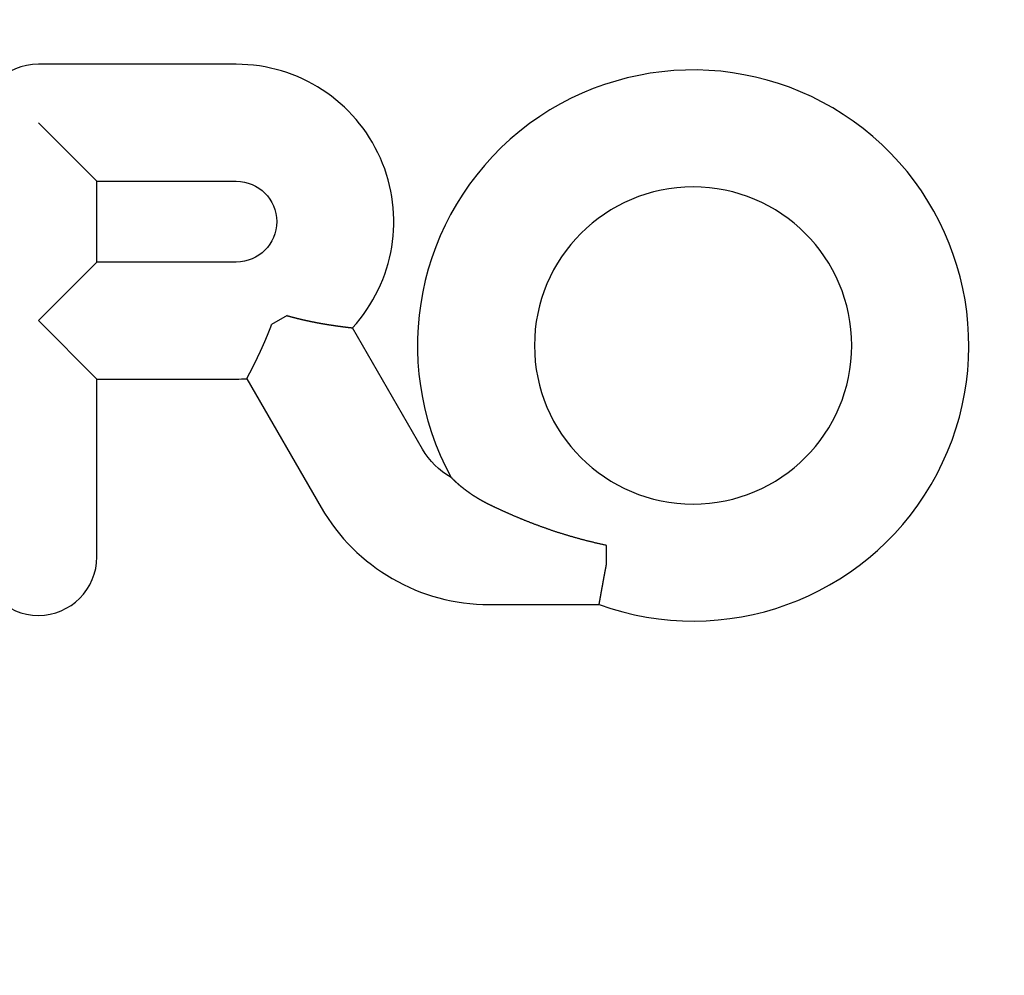
# Model space of a CAD drawing. Extents: x -35 to 143, y -93 to 188.
# Drawn here: x -1 to 11, y 87 to 99 of the extents above; entities that cross this region are included whole.
import ezdxf

# ---------------------------------------------------------------- set-up
doc = ezdxf.new("R2010")
doc.units = 0
doc.header["$LTSCALE"] = 10
doc.linetypes.add('VERDECKT', pattern=[0.375, 0.25, -0.125])
doc.layers.get('0').update_dxf_attribs({"linetype": 'CONTINUOUS'})
doc.layers.add('STEMPEL', color=3, linetype='CONTINUOUS')

# ---------------------------------------------------------------- blocks, each defined once
blk = doc.blocks.new('A$C36C9112E')
at = {"color": 3, "linetype": 'CONTINUOUS', "extrusion": (0, 1, -2e-16)}
for p, q in [((1.91645, 98.22254), (-0.51355, 98.22254)), ((0.20505, 96.78536), (-0.51355, 97.50395)), ((0.20505, 96.78536), (1.91645, 96.78536)), ((0.20505, 95.79254), (0.20505, 96.78536)), ((-0.51355, 95.07395), (0.20505, 95.79254)), ((1.91645, 95.79254), (0.20505, 95.79254)), ((0.20505, 94.35536), (-0.51355, 95.07395)), ((2.54127, 95.13422), (2.35057, 95.02412)), ((4.20377, 93.49599), (3.34414, 94.98492)), ((0.20505, 94.35536), (1.91645, 94.35536)), ((0.20505, 92.17145), (0.20505, 94.35536)), ((2.0456, 94.35968), (2.95913, 92.7774)), ((6.46339, 92.0863), (6.46339, 92.3128)), ((5.02339, 91.5856), (6.37177, 91.5856))]:
    blk.add_line(p, q, dxfattribs=at)
at = {"color": 3}
for points in [[(2.54127, 95.1342, 0), (2.54416, 95.1334, 0), (2.54705, 95.1326, 0), (2.54994, 95.1318, 0), (2.55284, 95.131, 0), (2.55573, 95.1302, 0), (2.55862, 95.1294, 0), (2.56151, 95.1286, 0), (2.5644, 95.1278, 0), (2.56729, 95.127, 0), (2.57018, 95.1262, 0), (2.57307, 95.1254, 0), (2.57596, 95.1246, 0), (2.57885, 95.1238, 0), (2.58174, 95.123, 0), (2.58463, 95.1222, 0), (2.58752, 95.1215, 0), (2.59041, 95.1207, 0), (2.5933, 95.1199, 0), (2.59619, 95.1191, 0), (2.59908, 95.1184, 0), (2.60196, 95.1176, 0), (2.60485, 95.1168, 0), (2.60774, 95.1161, 0), (2.61063, 95.1153, 0), (2.61351, 95.1146, 0), (2.6164, 95.1138, 0), (2.61928, 95.1131, 0), (2.62217, 95.1123, 0), (2.62505, 95.1116, 0), (2.62794, 95.1108, 0), (2.63082, 95.1101, 0), (2.6337, 95.1093, 0), (2.63659, 95.1086, 0), (2.63947, 95.1079, 0), (2.64235, 95.1071, 0), (2.64523, 95.1064, 0), (2.64811, 95.1057, 0), (2.65099, 95.105, 0), (2.65387, 95.1042, 0), (2.65675, 95.1035, 0), (2.65962, 95.1028, 0), (2.6625, 95.1021, 0), (2.66538, 95.1014, 0), (2.66825, 95.1007, 0), (2.67113, 95.1, 0), (2.674, 95.0993, 0), (2.67687, 95.0986, 0), (2.67974, 95.0979, 0), (2.68261, 95.0972, 0), (2.68548, 95.0965, 0), (2.68835, 95.0958, 0), (2.69122, 95.0951, 0), (2.69408, 95.0944, 0), (2.69695, 95.0937, 0), (2.69981, 95.093, 0), (2.70267, 95.0924, 0), (2.70553, 95.0917, 0), (2.70839, 95.091, 0), (2.71125, 95.0903, 0), (2.71411, 95.0897, 0), (2.71696, 95.089, 0), (2.71981, 95.0883, 0), (2.72267, 95.0877, 0), (2.72552, 95.087, 0), (2.72837, 95.0863, 0), (2.73121, 95.0857, 0), (2.73406, 95.085, 0), (2.7369, 95.0844, 0), (2.73974, 95.0837, 0), (2.74258, 95.0831, 0), (2.74542, 95.0824, 0), (2.74826, 95.0818, 0), (2.7511, 95.0812, 0), (2.75393, 95.0805, 0), (2.75676, 95.0799, 0), (2.75959, 95.0793, 0), (2.76242, 95.0786, 0), (2.76524, 95.078, 0), (2.76807, 95.0774, 0), (2.77089, 95.0768, 0), (2.77371, 95.0761, 0), (2.77653, 95.0755, 0), (2.77934, 95.0749, 0), (2.78215, 95.0743, 0), (2.78497, 95.0737, 0), (2.78778, 95.0731, 0), (2.79058, 95.0725, 0), (2.79339, 95.0719, 0), (2.79619, 95.0713, 0), (2.79899, 95.0707, 0), (2.80179, 95.0701, 0), (2.80458, 95.0695, 0), (2.80738, 95.0689, 0), (2.81017, 95.0683, 0), (2.81296, 95.0677, 0), (2.81574, 95.0671, 0), (2.81852, 95.0666, 0), (2.82131, 95.066, 0), (2.82408, 95.0654, 0), (2.82686, 95.0648, 0), (2.82963, 95.0643, 0), (2.8324, 95.0637, 0), (2.83517, 95.0631, 0), (2.83794, 95.0625, 0), (2.8407, 95.062, 0), (2.84346, 95.0614, 0), (2.84622, 95.0609, 0), (2.84897, 95.0603, 0), (2.85172, 95.0598, 0), (2.85447, 95.0592, 0), (2.85722, 95.0587, 0), (2.85996, 95.0581, 0), (2.8627, 95.0576, 0), (2.86543, 95.057, 0), (2.86817, 95.0565, 0), (2.8709, 95.0559, 0), (2.87363, 95.0554, 0), (2.87635, 95.0549, 0), (2.87907, 95.0543, 0), (2.88179, 95.0538, 0), (2.88451, 95.0533, 0), (2.88722, 95.0528, 0), (2.88993, 95.0522, 0), (2.89263, 95.0517, 0), (2.89533, 95.0512, 0), (2.89803, 95.0507, 0), (2.90073, 95.0502, 0), (2.90342, 95.0497, 0), (2.90611, 95.0491, 0), (2.9088, 95.0486, 0), (2.91148, 95.0481, 0), (2.91416, 95.0476, 0), (2.91683, 95.0471, 0), (2.9195, 95.0466, 0), (2.92217, 95.0461, 0), (2.92483, 95.0456, 0), (2.92749, 95.0452, 0), (2.93015, 95.0447, 0), (2.9328, 95.0442, 0), (2.93545, 95.0437, 0), (2.9381, 95.0432, 0), (2.94074, 95.0427, 0), (2.94338, 95.0423, 0), (2.94601, 95.0418, 0), (2.94864, 95.0413, 0), (2.95127, 95.0408, 0), (2.95389, 95.0404, 0), (2.95651, 95.0399, 0), (2.95913, 95.0394, 0), (2.96174, 95.039, 0), (2.96434, 95.0385, 0), (2.96694, 95.038, 0), (2.96954, 95.0376, 0), (2.97213, 95.0371, 0), (2.97472, 95.0367, 0), (2.9773, 95.0362, 0), (2.97988, 95.0358, 0), (2.98245, 95.0353, 0), (2.98501, 95.0349, 0), (2.98758, 95.0345, 0), (2.99013, 95.034, 0), (2.99269, 95.0336, 0), (2.99523, 95.0331, 0), (2.99777, 95.0327, 0), (3.00031, 95.0323, 0), (3.00284, 95.0319, 0), (3.00537, 95.0314, 0), (3.00789, 95.031, 0), (3.0104, 95.0306, 0), (3.01291, 95.0302, 0), (3.01542, 95.0297, 0), (3.01792, 95.0293, 0), (3.02041, 95.0289, 0), (3.0229, 95.0285, 0), (3.02538, 95.0281, 0), (3.02786, 95.0277, 0), (3.03033, 95.0273, 0), (3.03279, 95.0269, 0), (3.03525, 95.0265, 0), (3.0377, 95.0261, 0), (3.04015, 95.0257, 0), (3.04259, 95.0253, 0), (3.04503, 95.0249, 0), (3.04746, 95.0245, 0), (3.04988, 95.0241, 0), (3.0523, 95.0237, 0), (3.05471, 95.0234, 0), (3.05712, 95.023, 0), (3.05952, 95.0226, 0), (3.06191, 95.0222, 0), (3.06429, 95.0219, 0), (3.06667, 95.0215, 0), (3.06905, 95.0211, 0), (3.07142, 95.0207, 0), (3.07378, 95.0204, 0), (3.07613, 95.02, 0), (3.07848, 95.0196, 0), (3.08082, 95.0193, 0), (3.08315, 95.0189, 0), (3.08548, 95.0186, 0), (3.0878, 95.0182, 0), (3.09012, 95.0179, 0), (3.09242, 95.0175, 0), (3.09472, 95.0172, 0), (3.09702, 95.0168, 0), (3.0993, 95.0165, 0), (3.10158, 95.0161, 0), (3.10386, 95.0158, 0), (3.10612, 95.0155, 0), (3.10838, 95.0151, 0), (3.11063, 95.0148, 0), (3.11288, 95.0145, 0), (3.11511, 95.0141, 0), (3.11734, 95.0138, 0), (3.11957, 95.0135, 0), (3.12178, 95.0131, 0), (3.12399, 95.0128, 0), (3.12619, 95.0125, 0), (3.12838, 95.0122, 0), (3.13057, 95.0119, 0), (3.13274, 95.0116, 0), (3.13491, 95.0112, 0), (3.13708, 95.0109, 0), (3.13923, 95.0106, 0), (3.14138, 95.0103, 0), (3.14352, 95.01, 0), (3.14565, 95.0097, 0), (3.14777, 95.0094, 0), (3.14989, 95.0091, 0), (3.15199, 95.0088, 0), (3.15409, 95.0085, 0), (3.15618, 95.0082, 0), (3.15827, 95.0079, 0), (3.16034, 95.0076, 0), (3.16241, 95.0074, 0), (3.16447, 95.0071, 0), (3.16652, 95.0068, 0), (3.16856, 95.0065, 0), (3.1706, 95.0062, 0), (3.17262, 95.0059, 0), (3.17464, 95.0057, 0), (3.17665, 95.0054, 0), (3.17865, 95.0051, 0), (3.18064, 95.0049, 0), (3.18262, 95.0046, 0), (3.18459, 95.0043, 0), (3.18655, 95.0041, 0), (3.1885, 95.0038, 0), (3.19044, 95.0035, 0), (3.19237, 95.0033, 0), (3.1943, 95.003, 0), (3.19621, 95.0028, 0), (3.19811, 95.0025, 0), (3.2, 95.0023, 0), (3.20189, 95.002, 0), (3.20376, 95.0018, 0), (3.20562, 95.0015, 0), (3.20747, 95.0013, 0), (3.20931, 95.001, 0), (3.21115, 95.0008, 0), (3.21297, 95.0006, 0), (3.21478, 95.0003, 0), (3.21658, 95.0001, 0), (3.21837, 94.9999, 0), (3.22015, 94.9996, 0), (3.22192, 94.9994, 0), (3.22368, 94.9992, 0), (3.22543, 94.9989, 0), (3.22717, 94.9987, 0), (3.22889, 94.9985, 0), (3.23061, 94.9983, 0), (3.23232, 94.9981, 0), (3.23401, 94.9979, 0), (3.2357, 94.9976, 0), (3.23737, 94.9974, 0), (3.23903, 94.9972, 0), (3.24069, 94.997, 0), (3.24233, 94.9968, 0), (3.24396, 94.9966, 0), (3.24558, 94.9964, 0), (3.24718, 94.9962, 0), (3.24878, 94.996, 0), (3.25036, 94.9958, 0), (3.25194, 94.9956, 0), (3.2535, 94.9954, 0), (3.25505, 94.9952, 0), (3.25659, 94.995, 0), (3.25812, 94.9949, 0), (3.25964, 94.9947, 0), (3.26114, 94.9945, 0), (3.26264, 94.9943, 0), (3.26412, 94.9941, 0), (3.26559, 94.9939, 0), (3.26705, 94.9938, 0), (3.2685, 94.9936, 0), (3.26993, 94.9934, 0), (3.27136, 94.9932, 0), (3.27277, 94.9931, 0), (3.27417, 94.9929, 0), (3.27556, 94.9927, 0), (3.27694, 94.9926, 0), (3.2783, 94.9924, 0), (3.27965, 94.9923, 0), (3.28099, 94.9921, 0), (3.28232, 94.9919, 0), (3.28364, 94.9918, 0), (3.28494, 94.9916, 0), (3.28623, 94.9915, 0), (3.28751, 94.9913, 0), (3.28878, 94.9912, 0), (3.29003, 94.991, 0), (3.29127, 94.9909, 0), (3.2925, 94.9907, 0), (3.29372, 94.9906, 0), (3.29492, 94.9905, 0), (3.29611, 94.9903, 0), (3.29729, 94.9902, 0), (3.29846, 94.9901, 0), (3.29961, 94.9899, 0), (3.30075, 94.9898, 0), (3.30188, 94.9897, 0), (3.30299, 94.9895, 0), (3.30409, 94.9894, 0), (3.30518, 94.9893, 0), (3.30625, 94.9892, 0), (3.30731, 94.989, 0), (3.30836, 94.9889, 0), (3.30939, 94.9888, 0), (3.31041, 94.9887, 0), (3.31141, 94.9886, 0), (3.3124, 94.9884, 0), (3.31338, 94.9883, 0), (3.31434, 94.9882, 0), (3.31529, 94.9881, 0), (3.31622, 94.988, 0), (3.31714, 94.9879, 0), (3.31805, 94.9878, 0), (3.31894, 94.9877, 0), (3.31982, 94.9876, 0), (3.32068, 94.9875, 0), (3.32153, 94.9874, 0), (3.32236, 94.9873, 0), (3.32318, 94.9872, 0), (3.32399, 94.9871, 0), (3.32478, 94.9871, 0), (3.32556, 94.987, 0), (3.32632, 94.9869, 0), (3.32707, 94.9868, 0), (3.32781, 94.9867, 0), (3.32853, 94.9866, 0), (3.32924, 94.9866, 0), (3.32993, 94.9865, 0), (3.33061, 94.9864, 0), (3.33127, 94.9863, 0), (3.33192, 94.9863, 0), (3.33255, 94.9862, 0), (3.33317, 94.9861, 0), (3.33378, 94.9861, 0), (3.33437, 94.986, 0), (3.33494, 94.9859, 0), (3.3355, 94.9859, 0), (3.33605, 94.9858, 0), (3.33658, 94.9857, 0), (3.3371, 94.9857, 0), (3.3376, 94.9856, 0), (3.33809, 94.9856, 0), (3.33857, 94.9855, 0), (3.33903, 94.9855, 0), (3.33947, 94.9854, 0), (3.3399, 94.9854, 0), (3.34032, 94.9853, 0), (3.34072, 94.9853, 0), (3.3411, 94.9853, 0), (3.34147, 94.9852, 0), (3.34183, 94.9852, 0), (3.34217, 94.9851, 0), (3.34249, 94.9851, 0), (3.34281, 94.9851, 0), (3.3431, 94.985, 0), (3.34338, 94.985, 0), (3.34365, 94.985, 0), (3.3439, 94.9849, 0), (3.34414, 94.9849, 0)], [(2.0456, 94.3597, 0), (2.0457, 94.3599, 0), (2.04581, 94.3601, 0), (2.04592, 94.3603, 0), (2.04604, 94.3605, 0), (2.04616, 94.3607, 0), (2.04629, 94.361, 0), (2.04642, 94.3612, 0), (2.04656, 94.3615, 0), (2.04671, 94.3617, 0), (2.04686, 94.362, 0), (2.04702, 94.3623, 0), (2.04718, 94.3626, 0), (2.04735, 94.363, 0), (2.04753, 94.3633, 0), (2.04771, 94.3636, 0), (2.0479, 94.364, 0), (2.04809, 94.3643, 0), (2.04829, 94.3647, 0), (2.04849, 94.3651, 0), (2.0487, 94.3655, 0), (2.04892, 94.3659, 0), (2.04914, 94.3663, 0), (2.04937, 94.3667, 0), (2.0496, 94.3672, 0), (2.04984, 94.3676, 0), (2.05008, 94.3681, 0), (2.05033, 94.3686, 0), (2.05059, 94.369, 0), (2.05085, 94.3695, 0), (2.05112, 94.37, 0), (2.05139, 94.3705, 0), (2.05167, 94.3711, 0), (2.05195, 94.3716, 0), (2.05224, 94.3721, 0), (2.05254, 94.3727, 0), (2.05284, 94.3733, 0), (2.05315, 94.3738, 0), (2.05346, 94.3744, 0), (2.05378, 94.375, 0), (2.0541, 94.3756, 0), (2.05443, 94.3763, 0), (2.05476, 94.3769, 0), (2.0551, 94.3775, 0), (2.05545, 94.3782, 0), (2.0558, 94.3788, 0), (2.05616, 94.3795, 0), (2.05652, 94.3802, 0), (2.05689, 94.3809, 0), (2.05726, 94.3816, 0), (2.05764, 94.3823, 0), (2.05802, 94.383, 0), (2.05841, 94.3838, 0), (2.05881, 94.3845, 0), (2.05921, 94.3853, 0), (2.05961, 94.3861, 0), (2.06002, 94.3868, 0), (2.06044, 94.3876, 0), (2.06086, 94.3884, 0), (2.06129, 94.3892, 0), (2.06172, 94.3901, 0), (2.06216, 94.3909, 0), (2.06261, 94.3917, 0), (2.06306, 94.3926, 0), (2.06351, 94.3935, 0), (2.06397, 94.3943, 0), (2.06444, 94.3952, 0), (2.06491, 94.3961, 0), (2.06538, 94.397, 0), (2.06586, 94.3979, 0), (2.06635, 94.3988, 0), (2.06684, 94.3998, 0), (2.06734, 94.4007, 0), (2.06784, 94.4017, 0), (2.06835, 94.4026, 0), (2.06886, 94.4036, 0), (2.06937, 94.4046, 0), (2.06989, 94.4056, 0), (2.07042, 94.4066, 0), (2.07095, 94.4076, 0), (2.07149, 94.4086, 0), (2.07203, 94.4097, 0), (2.07257, 94.4107, 0), (2.07312, 94.4118, 0), (2.07368, 94.4128, 0), (2.07423, 94.4139, 0), (2.0748, 94.415, 0), (2.07537, 94.416, 0), (2.07594, 94.4171, 0), (2.07652, 94.4183, 0), (2.0771, 94.4194, 0), (2.07769, 94.4205, 0), (2.07828, 94.4216, 0), (2.07887, 94.4228, 0), (2.07947, 94.4239, 0), (2.08008, 94.4251, 0), (2.08069, 94.4263, 0), (2.0813, 94.4274, 0), (2.08192, 94.4286, 0), (2.08254, 94.4298, 0), (2.08317, 94.431, 0), (2.0838, 94.4322, 0), (2.08444, 94.4335, 0), (2.08508, 94.4347, 0), (2.08572, 94.436, 0), (2.08637, 94.4372, 0), (2.08702, 94.4385, 0), (2.08768, 94.4397, 0), (2.08834, 94.441, 0), (2.08901, 94.4423, 0), (2.08968, 94.4436, 0), (2.09035, 94.4449, 0), (2.09103, 94.4462, 0), (2.09171, 94.4475, 0), (2.0924, 94.4489, 0), (2.09309, 94.4502, 0), (2.09379, 94.4516, 0), (2.09448, 94.4529, 0), (2.09519, 94.4543, 0), (2.09589, 94.4557, 0), (2.0966, 94.457, 0), (2.09732, 94.4584, 0), (2.09804, 94.4598, 0), (2.09876, 94.4612, 0), (2.09949, 94.4627, 0), (2.10022, 94.4641, 0), (2.10095, 94.4655, 0), (2.10169, 94.467, 0), (2.10243, 94.4684, 0), (2.10318, 94.4699, 0), (2.10393, 94.4713, 0), (2.10468, 94.4728, 0), (2.10544, 94.4743, 0), (2.1062, 94.4758, 0), (2.10697, 94.4773, 0), (2.10774, 94.4788, 0), (2.10851, 94.4803, 0), (2.10929, 94.4819, 0), (2.11007, 94.4834, 0), (2.11085, 94.4849, 0), (2.11164, 94.4865, 0), (2.11243, 94.488, 0), (2.11322, 94.4896, 0), (2.11402, 94.4912, 0), (2.11482, 94.4928, 0), (2.11562, 94.4944, 0), (2.11643, 94.496, 0), (2.11724, 94.4976, 0), (2.11806, 94.4992, 0), (2.11888, 94.5008, 0), (2.1197, 94.5024, 0), (2.12053, 94.5041, 0), (2.12135, 94.5057, 0), (2.12219, 94.5074, 0), (2.12302, 94.509, 0), (2.12386, 94.5107, 0), (2.1247, 94.5124, 0), (2.12555, 94.5141, 0), (2.1264, 94.5158, 0), (2.12725, 94.5175, 0), (2.1281, 94.5192, 0), (2.12896, 94.5209, 0), (2.12982, 94.5226, 0), (2.13069, 94.5243, 0), (2.13155, 94.5261, 0), (2.13242, 94.5278, 0), (2.13329, 94.5295, 0), (2.13417, 94.5313, 0), (2.13504, 94.5331, 0), (2.13592, 94.5348, 0), (2.13681, 94.5366, 0), (2.13769, 94.5384, 0), (2.13858, 94.5402, 0), (2.13947, 94.542, 0), (2.14036, 94.5438, 0), (2.14125, 94.5456, 0), (2.14215, 94.5474, 0), (2.14305, 94.5492, 0), (2.14395, 94.551, 0), (2.14486, 94.5529, 0), (2.14577, 94.5547, 0), (2.14668, 94.5566, 0), (2.14759, 94.5584, 0), (2.1485, 94.5603, 0), (2.14942, 94.5621, 0), (2.15034, 94.564, 0), (2.15126, 94.5659, 0), (2.15218, 94.5678, 0), (2.15311, 94.5697, 0), (2.15404, 94.5716, 0), (2.15497, 94.5735, 0), (2.1559, 94.5754, 0), (2.15683, 94.5773, 0), (2.15777, 94.5792, 0), (2.15871, 94.5811, 0), (2.15965, 94.5831, 0), (2.16059, 94.585, 0), (2.16154, 94.587, 0), (2.16248, 94.5889, 0), (2.16343, 94.5909, 0), (2.16438, 94.5928, 0), (2.16534, 94.5948, 0), (2.16629, 94.5968, 0), (2.16725, 94.5988, 0), (2.16821, 94.6007, 0), (2.16917, 94.6027, 0), (2.17013, 94.6047, 0), (2.1711, 94.6067, 0), (2.17206, 94.6087, 0), (2.17303, 94.6108, 0), (2.174, 94.6128, 0), (2.17497, 94.6148, 0), (2.17595, 94.6168, 0), (2.17692, 94.6189, 0), (2.1779, 94.6209, 0), (2.17888, 94.623, 0), (2.17986, 94.625, 0), (2.18084, 94.6271, 0), (2.18182, 94.6291, 0), (2.18281, 94.6312, 0), (2.1838, 94.6333, 0), (2.18479, 94.6354, 0), (2.18578, 94.6375, 0), (2.18677, 94.6396, 0), (2.18776, 94.6417, 0), (2.18875, 94.6438, 0), (2.18975, 94.6459, 0), (2.19075, 94.648, 0), (2.19175, 94.6501, 0), (2.19275, 94.6522, 0), (2.19375, 94.6543, 0), (2.19475, 94.6565, 0), (2.19576, 94.6586, 0), (2.19676, 94.6608, 0), (2.19777, 94.6629, 0), (2.19878, 94.6651, 0), (2.19979, 94.6672, 0), (2.2008, 94.6694, 0), (2.20181, 94.6716, 0), (2.20283, 94.6737, 0), (2.20384, 94.6759, 0), (2.20486, 94.6781, 0), (2.20587, 94.6803, 0), (2.20689, 94.6825, 0), (2.20791, 94.6847, 0), (2.20893, 94.6869, 0), (2.20995, 94.6891, 0), (2.21097, 94.6913, 0), (2.212, 94.6935, 0), (2.21302, 94.6958, 0), (2.21405, 94.698, 0), (2.21507, 94.7002, 0), (2.2161, 94.7025, 0), (2.21713, 94.7047, 0), (2.21816, 94.7069, 0), (2.21919, 94.7092, 0), (2.22022, 94.7114, 0), (2.22125, 94.7137, 0), (2.22228, 94.716, 0), (2.22332, 94.7182, 0), (2.22435, 94.7205, 0), (2.22539, 94.7228, 0), (2.22642, 94.7251, 0), (2.22746, 94.7274, 0), (2.22849, 94.7297, 0), (2.22953, 94.7319, 0), (2.23057, 94.7342, 0), (2.23161, 94.7365, 0), (2.23264, 94.7388, 0), (2.23368, 94.7412, 0), (2.23472, 94.7435, 0), (2.23576, 94.7458, 0), (2.2368, 94.7481, 0), (2.23784, 94.7504, 0), (2.23888, 94.7527, 0), (2.23992, 94.7551, 0), (2.24096, 94.7574, 0), (2.242, 94.7598, 0), (2.24304, 94.7621, 0), (2.24408, 94.7644, 0), (2.24512, 94.7668, 0), (2.24617, 94.7691, 0), (2.24721, 94.7715, 0), (2.24825, 94.7738, 0), (2.24929, 94.7762, 0), (2.25033, 94.7786, 0), (2.25138, 94.7809, 0), (2.25242, 94.7833, 0), (2.25346, 94.7857, 0), (2.2545, 94.7881, 0), (2.25555, 94.7905, 0), (2.25659, 94.7928, 0), (2.25763, 94.7952, 0), (2.25868, 94.7976, 0), (2.25972, 94.8, 0), (2.26076, 94.8024, 0), (2.2618, 94.8048, 0), (2.26285, 94.8072, 0), (2.26389, 94.8096, 0), (2.26493, 94.8121, 0), (2.26598, 94.8145, 0), (2.26702, 94.8169, 0), (2.26806, 94.8193, 0), (2.2691, 94.8217, 0), (2.27014, 94.8242, 0), (2.27119, 94.8266, 0), (2.27223, 94.829, 0), (2.27327, 94.8315, 0), (2.27431, 94.8339, 0), (2.27535, 94.8363, 0), (2.27639, 94.8388, 0), (2.27743, 94.8412, 0), (2.27847, 94.8437, 0), (2.27951, 94.8461, 0), (2.28055, 94.8486, 0), (2.28159, 94.8511, 0), (2.28263, 94.8535, 0), (2.28367, 94.856, 0), (2.28471, 94.8585, 0), (2.28574, 94.8609, 0), (2.28678, 94.8634, 0), (2.28782, 94.8659, 0), (2.28885, 94.8684, 0), (2.28989, 94.8709, 0), (2.29093, 94.8733, 0), (2.29196, 94.8758, 0), (2.29299, 94.8783, 0), (2.29403, 94.8808, 0), (2.29506, 94.8833, 0), (2.29609, 94.8858, 0), (2.29713, 94.8883, 0), (2.29816, 94.8908, 0), (2.29919, 94.8933, 0), (2.30022, 94.8958, 0), (2.30125, 94.8984, 0), (2.30228, 94.9009, 0), (2.30331, 94.9034, 0), (2.30433, 94.9059, 0), (2.30536, 94.9084, 0), (2.30639, 94.911, 0), (2.30741, 94.9135, 0), (2.30844, 94.916, 0), (2.30946, 94.9185, 0), (2.31049, 94.9211, 0), (2.31151, 94.9236, 0), (2.31253, 94.9262, 0), (2.31355, 94.9287, 0), (2.31457, 94.9312, 0), (2.31559, 94.9338, 0), (2.31661, 94.9363, 0), (2.31763, 94.9389, 0), (2.31864, 94.9414, 0), (2.31966, 94.944, 0), (2.32067, 94.9466, 0), (2.32169, 94.9491, 0), (2.3227, 94.9517, 0), (2.32371, 94.9542, 0), (2.32472, 94.9568, 0), (2.32573, 94.9594, 0), (2.32674, 94.9619, 0), (2.32775, 94.9645, 0), (2.32875, 94.9671, 0), (2.32976, 94.9697, 0), (2.33076, 94.9722, 0), (2.33176, 94.9748, 0), (2.33277, 94.9774, 0), (2.33377, 94.98, 0), (2.33476, 94.9826, 0), (2.33576, 94.9851, 0), (2.33676, 94.9877, 0), (2.33775, 94.9903, 0), (2.33875, 94.9929, 0), (2.33974, 94.9955, 0), (2.34073, 94.9981, 0), (2.34172, 95.0007, 0), (2.34271, 95.0033, 0), (2.3437, 95.0059, 0), (2.34468, 95.0085, 0), (2.34567, 95.0111, 0), (2.34665, 95.0137, 0), (2.34764, 95.0163, 0), (2.34862, 95.0189, 0), (2.3496, 95.0215, 0), (2.35057, 95.0241, 0)], [(5.02339, 92.8131, 0), (5.02004, 92.8148, 0), (5.0167, 92.8164, 0), (5.01337, 92.8181, 0), (5.01006, 92.8197, 0), (5.00676, 92.8213, 0), (5.00348, 92.823, 0), (5.0002, 92.8246, 0), (4.99694, 92.8263, 0), (4.99369, 92.8279, 0), (4.99046, 92.8296, 0), (4.98723, 92.8313, 0), (4.98402, 92.8329, 0), (4.98082, 92.8346, 0), (4.97764, 92.8362, 0), (4.97446, 92.8379, 0), (4.9713, 92.8396, 0), (4.96815, 92.8412, 0), (4.96502, 92.8429, 0), (4.96189, 92.8446, 0), (4.95878, 92.8462, 0), (4.95568, 92.8479, 0), (4.9526, 92.8496, 0), (4.94953, 92.8512, 0), (4.94647, 92.8529, 0), (4.94342, 92.8546, 0), (4.94038, 92.8562, 0), (4.93736, 92.8579, 0), (4.93435, 92.8596, 0), (4.93135, 92.8613, 0), (4.92836, 92.8629, 0), (4.92539, 92.8646, 0), (4.92243, 92.8663, 0), (4.91948, 92.868, 0), (4.91655, 92.8696, 0), (4.91362, 92.8713, 0), (4.91071, 92.873, 0), (4.90781, 92.8747, 0), (4.90493, 92.8764, 0), (4.90206, 92.878, 0), (4.89919, 92.8797, 0), (4.89635, 92.8814, 0), (4.89351, 92.8831, 0), (4.89069, 92.8847, 0), (4.88788, 92.8864, 0), (4.88508, 92.8881, 0), (4.88229, 92.8898, 0), (4.87952, 92.8914, 0), (4.87676, 92.8931, 0), (4.87401, 92.8948, 0), (4.87127, 92.8964, 0), (4.86855, 92.8981, 0), (4.86583, 92.8998, 0), (4.86313, 92.9014, 0), (4.86045, 92.9031, 0), (4.85777, 92.9048, 0), (4.85511, 92.9064, 0), (4.85246, 92.9081, 0), (4.84982, 92.9098, 0), (4.8472, 92.9114, 0), (4.84459, 92.9131, 0), (4.84198, 92.9147, 0), (4.8394, 92.9164, 0), (4.83682, 92.9181, 0), (4.83426, 92.9197, 0), (4.83171, 92.9214, 0), (4.82917, 92.923, 0), (4.82664, 92.9247, 0), (4.82413, 92.9263, 0), (4.82163, 92.9279, 0), (4.81914, 92.9296, 0), (4.81666, 92.9312, 0), (4.8142, 92.9329, 0), (4.81174, 92.9345, 0), (4.8093, 92.9361, 0), (4.80688, 92.9378, 0), (4.80446, 92.9394, 0), (4.80206, 92.941, 0), (4.79967, 92.9426, 0), (4.79729, 92.9443, 0), (4.79492, 92.9459, 0), (4.79257, 92.9475, 0), (4.79023, 92.9491, 0), (4.7879, 92.9507, 0), (4.78558, 92.9523, 0), (4.78327, 92.9539, 0), (4.78098, 92.9555, 0), (4.7787, 92.9571, 0), (4.77643, 92.9587, 0), (4.77418, 92.9603, 0), (4.77193, 92.9619, 0), (4.7697, 92.9635, 0), (4.76748, 92.9651, 0), (4.76528, 92.9667, 0), (4.76308, 92.9682, 0), (4.7609, 92.9698, 0), (4.75873, 92.9714, 0), (4.75657, 92.973, 0), (4.75442, 92.9745, 0), (4.75229, 92.9761, 0), (4.75017, 92.9776, 0), (4.74806, 92.9792, 0), (4.74596, 92.9807, 0), (4.74388, 92.9823, 0), (4.7418, 92.9838, 0), (4.73974, 92.9853, 0), (4.73769, 92.9869, 0), (4.73566, 92.9884, 0), (4.73363, 92.9899, 0), (4.73162, 92.9914, 0), (4.72962, 92.9929, 0), (4.72763, 92.9945, 0), (4.72566, 92.996, 0), (4.7237, 92.9975, 0), (4.72174, 92.999, 0), (4.71981, 93.0004, 0), (4.71788, 93.0019, 0), (4.71596, 93.0034, 0), (4.71406, 93.0049, 0), (4.71217, 93.0064, 0), (4.71029, 93.0078, 0), (4.70842, 93.0093, 0), (4.70657, 93.0107, 0), (4.70473, 93.0122, 0), (4.7029, 93.0136, 0), (4.70108, 93.0151, 0), (4.69927, 93.0165, 0), (4.69748, 93.0179, 0), (4.6957, 93.0194, 0), (4.69393, 93.0208, 0), (4.69217, 93.0222, 0), (4.69042, 93.0236, 0), (4.68869, 93.025, 0), (4.68696, 93.0264, 0), (4.68523, 93.0278, 0), (4.68352, 93.0292, 0), (4.68182, 93.0306, 0), (4.68012, 93.032, 0), (4.67844, 93.0334, 0), (4.67676, 93.0348, 0), (4.67509, 93.0361, 0), (4.67344, 93.0375, 0), (4.67179, 93.0389, 0), (4.67015, 93.0402, 0), (4.66851, 93.0416, 0), (4.66689, 93.043, 0), (4.66528, 93.0443, 0), (4.66368, 93.0457, 0), (4.66208, 93.047, 0), (4.6605, 93.0484, 0), (4.65892, 93.0497, 0), (4.65735, 93.051, 0), (4.6558, 93.0524, 0), (4.65425, 93.0537, 0), (4.65271, 93.055, 0), (4.65119, 93.0563, 0), (4.64967, 93.0576, 0), (4.64816, 93.0589, 0), (4.64666, 93.0602, 0), (4.64517, 93.0615, 0), (4.64369, 93.0628, 0), (4.64222, 93.0641, 0), (4.64077, 93.0654, 0), (4.63932, 93.0666, 0), (4.63788, 93.0679, 0), (4.63645, 93.0692, 0), (4.63503, 93.0704, 0), (4.63362, 93.0717, 0), (4.63222, 93.0729, 0), (4.63083, 93.0741, 0), (4.62946, 93.0754, 0), (4.62809, 93.0766, 0), (4.62673, 93.0778, 0), (4.62538, 93.079, 0), (4.62405, 93.0802, 0), (4.62272, 93.0814, 0), (4.62141, 93.0826, 0), (4.6201, 93.0838, 0), (4.61881, 93.085, 0), (4.61752, 93.0861, 0), (4.61625, 93.0873, 0), (4.61499, 93.0884, 0), (4.61374, 93.0896, 0), (4.6125, 93.0907, 0), (4.61127, 93.0918, 0), (4.61005, 93.093, 0), (4.60884, 93.0941, 0), (4.60765, 93.0952, 0), (4.60646, 93.0963, 0), (4.60529, 93.0974, 0), (4.60412, 93.0985, 0), (4.60297, 93.0995, 0), (4.60183, 93.1006, 0), (4.6007, 93.1017, 0), (4.59958, 93.1027, 0), (4.59848, 93.1037, 0), (4.59738, 93.1048, 0), (4.5963, 93.1058, 0), (4.59523, 93.1068, 0), (4.59417, 93.1078, 0), (4.59312, 93.1088, 0), (4.59208, 93.1098, 0), (4.59105, 93.1108, 0), (4.59004, 93.1117, 0), (4.58904, 93.1127, 0), (4.58805, 93.1136, 0), (4.58707, 93.1146, 0), (4.5861, 93.1155, 0), (4.58515, 93.1164, 0), (4.5842, 93.1173, 0), (4.58327, 93.1182, 0), (4.58235, 93.1191, 0), (4.58145, 93.12, 0), (4.58055, 93.1209, 0), (4.57967, 93.1217, 0), (4.5788, 93.1226, 0), (4.57794, 93.1234, 0), (4.5771, 93.1242, 0), (4.57627, 93.125, 0), (4.57544, 93.1258, 0), (4.57463, 93.1266, 0), (4.57383, 93.1274, 0), (4.57304, 93.1282, 0), (4.57226, 93.129, 0), (4.57149, 93.1297, 0), (4.57074, 93.1305, 0), (4.56999, 93.1312, 0), (4.56925, 93.132, 0), (4.56853, 93.1327, 0), (4.56781, 93.1334, 0), (4.56711, 93.1341, 0), (4.56642, 93.1348, 0), (4.56574, 93.1355, 0), (4.56507, 93.1361, 0), (4.56442, 93.1368, 0), (4.56378, 93.1374, 0), (4.56315, 93.138, 0), (4.56253, 93.1387, 0), (4.56193, 93.1393, 0), (4.56133, 93.1399, 0), (4.56076, 93.1404, 0), (4.56019, 93.141, 0), (4.55964, 93.1416, 0), (4.55911, 93.1421, 0), (4.55858, 93.1426, 0), (4.55807, 93.1432, 0), (4.55758, 93.1437, 0), (4.5571, 93.1441, 0), (4.55663, 93.1446, 0), (4.55618, 93.1451, 0), (4.55575, 93.1455, 0), (4.55533, 93.1459, 0), (4.55492, 93.1464, 0), (4.55453, 93.1468, 0), (4.55416, 93.1471, 0), (4.5538, 93.1475, 0)], [(6.46339, 92.3128, 0), (6.45397, 92.3148, 0), (6.44458, 92.3167, 0), (6.4352, 92.3187, 0), (6.42583, 92.3207, 0), (6.41648, 92.3227, 0), (6.40715, 92.3248, 0), (6.39784, 92.3268, 0), (6.38854, 92.3288, 0), (6.37926, 92.3309, 0), (6.37, 92.333, 0), (6.36075, 92.3351, 0), (6.35152, 92.3372, 0), (6.34231, 92.3393, 0), (6.33311, 92.3414, 0), (6.32393, 92.3436, 0), (6.31477, 92.3457, 0), (6.30562, 92.3479, 0), (6.29649, 92.3501, 0), (6.28738, 92.3523, 0), (6.27828, 92.3545, 0), (6.2692, 92.3567, 0), (6.26014, 92.3589, 0), (6.25109, 92.3611, 0), (6.24206, 92.3634, 0), (6.23305, 92.3657, 0), (6.22406, 92.3679, 0), (6.21508, 92.3702, 0), (6.20612, 92.3725, 0), (6.19717, 92.3748, 0), (6.18824, 92.3771, 0), (6.17933, 92.3795, 0), (6.17044, 92.3818, 0), (6.16156, 92.3842, 0), (6.1527, 92.3865, 0), (6.14385, 92.3889, 0), (6.13503, 92.3913, 0), (6.12622, 92.3937, 0), (6.11743, 92.3961, 0), (6.10865, 92.3985, 0), (6.09989, 92.4009, 0), (6.09115, 92.4034, 0), (6.08242, 92.4058, 0), (6.07372, 92.4083, 0), (6.06502, 92.4107, 0), (6.05635, 92.4132, 0), (6.04769, 92.4157, 0), (6.03905, 92.4182, 0), (6.03043, 92.4207, 0), (6.02183, 92.4232, 0), (6.01324, 92.4257, 0), (6.00466, 92.4283, 0), (5.99611, 92.4308, 0), (5.98757, 92.4334, 0), (5.97905, 92.4359, 0), (5.97055, 92.4385, 0), (5.96206, 92.4411, 0), (5.95359, 92.4437, 0), (5.94514, 92.4463, 0), (5.93671, 92.4489, 0), (5.92829, 92.4515, 0), (5.91989, 92.4541, 0), (5.91151, 92.4567, 0), (5.90314, 92.4594, 0), (5.89479, 92.462, 0), (5.88646, 92.4647, 0), (5.87814, 92.4674, 0), (5.86985, 92.47, 0), (5.86157, 92.4727, 0), (5.8533, 92.4754, 0), (5.84506, 92.4781, 0), (5.83683, 92.4808, 0), (5.82862, 92.4835, 0), (5.82043, 92.4862, 0), (5.81225, 92.4889, 0), (5.80409, 92.4917, 0), (5.79595, 92.4944, 0), (5.78782, 92.4972, 0), (5.77972, 92.4999, 0), (5.77163, 92.5027, 0), (5.76355, 92.5055, 0), (5.7555, 92.5082, 0), (5.74746, 92.511, 0), (5.73944, 92.5138, 0), (5.73144, 92.5166, 0), (5.72345, 92.5194, 0), (5.71548, 92.5222, 0), (5.70753, 92.525, 0), (5.6996, 92.5278, 0), (5.69168, 92.5307, 0), (5.68379, 92.5335, 0), (5.6759, 92.5363, 0), (5.66804, 92.5392, 0), (5.6602, 92.542, 0), (5.65237, 92.5449, 0), (5.64456, 92.5477, 0), (5.63676, 92.5506, 0), (5.62899, 92.5535, 0), (5.62123, 92.5563, 0), (5.61349, 92.5592, 0), (5.60576, 92.5621, 0), (5.59806, 92.565, 0), (5.59037, 92.5679, 0), (5.5827, 92.5708, 0), (5.57504, 92.5737, 0), (5.56741, 92.5766, 0), (5.55979, 92.5795, 0), (5.55221, 92.5824, 0), (5.54465, 92.5853, 0), (5.53713, 92.5882, 0), (5.52964, 92.5912, 0), (5.52217, 92.5941, 0), (5.51474, 92.597, 0), (5.50735, 92.5999, 0), (5.49998, 92.6028, 0), (5.49264, 92.6057, 0), (5.48534, 92.6086, 0), (5.47806, 92.6115, 0), (5.47082, 92.6144, 0), (5.46361, 92.6172, 0), (5.45642, 92.6201, 0), (5.44927, 92.623, 0), (5.44215, 92.6259, 0), (5.43507, 92.6288, 0), (5.42801, 92.6317, 0), (5.42098, 92.6345, 0), (5.41398, 92.6374, 0), (5.40702, 92.6403, 0), (5.40008, 92.6431, 0), (5.39318, 92.646, 0), (5.3863, 92.6489, 0), (5.37946, 92.6517, 0), (5.37265, 92.6546, 0), (5.36586, 92.6574, 0), (5.35911, 92.6603, 0), (5.35239, 92.6631, 0), (5.3457, 92.6659, 0), (5.33904, 92.6688, 0), (5.33241, 92.6716, 0), (5.3258, 92.6744, 0), (5.31923, 92.6773, 0), (5.31269, 92.6801, 0), (5.30618, 92.6829, 0), (5.2997, 92.6857, 0), (5.29325, 92.6885, 0), (5.28683, 92.6913, 0), (5.28044, 92.6941, 0), (5.27408, 92.6969, 0), (5.26775, 92.6996, 0), (5.26145, 92.7024, 0), (5.25518, 92.7052, 0), (5.24894, 92.708, 0), (5.24273, 92.7107, 0), (5.23655, 92.7135, 0), (5.2304, 92.7162, 0), (5.22428, 92.719, 0), (5.21819, 92.7217, 0), (5.21213, 92.7244, 0), (5.20609, 92.7272, 0), (5.20009, 92.7299, 0), (5.19412, 92.7326, 0), (5.18817, 92.7353, 0), (5.18226, 92.738, 0), (5.17637, 92.7407, 0), (5.17052, 92.7434, 0), (5.16469, 92.7461, 0), (5.15889, 92.7488, 0), (5.15313, 92.7514, 0), (5.14739, 92.7541, 0), (5.14168, 92.7567, 0), (5.136, 92.7594, 0), (5.13035, 92.762, 0), (5.12472, 92.7647, 0), (5.11913, 92.7673, 0), (5.11357, 92.7699, 0), (5.10803, 92.7725, 0), (5.10253, 92.7751, 0), (5.09705, 92.7777, 0), (5.0916, 92.7803, 0), (5.08618, 92.7829, 0), (5.08079, 92.7854, 0), (5.07543, 92.788, 0), (5.0701, 92.7905, 0), (5.06479, 92.7931, 0), (5.05952, 92.7956, 0), (5.05427, 92.7982, 0), (5.04905, 92.8007, 0), (5.04386, 92.8032, 0), (5.0387, 92.8057, 0), (5.03357, 92.8082, 0), (5.02846, 92.8107, 0), (5.02339, 92.8131, 0)], [(6.37177, 91.5856, 0), (6.3718, 91.5858, 0), (6.37183, 91.586, 0), (6.37186, 91.5862, 0), (6.3719, 91.5864, 0), (6.37194, 91.5866, 0), (6.37198, 91.5868, 0), (6.37202, 91.587, 0), (6.37206, 91.5873, 0), (6.37211, 91.5876, 0), (6.37216, 91.5878, 0), (6.37221, 91.5881, 0), (6.37226, 91.5884, 0), (6.37231, 91.5887, 0), (6.37236, 91.589, 0), (6.37242, 91.5893, 0), (6.37248, 91.5897, 0), (6.37254, 91.59, 0), (6.3726, 91.5903, 0), (6.37266, 91.5907, 0), (6.37273, 91.5911, 0), (6.37279, 91.5915, 0), (6.37286, 91.5918, 0), (6.37293, 91.5922, 0), (6.37301, 91.5927, 0), (6.37308, 91.5931, 0), (6.37316, 91.5935, 0), (6.37323, 91.594, 0), (6.37331, 91.5944, 0), (6.37339, 91.5949, 0), (6.37348, 91.5953, 0), (6.37356, 91.5958, 0), (6.37365, 91.5963, 0), (6.37374, 91.5968, 0), (6.37383, 91.5973, 0), (6.37392, 91.5979, 0), (6.37401, 91.5984, 0), (6.37411, 91.5989, 0), (6.37421, 91.5995, 0), (6.3743, 91.6, 0), (6.37441, 91.6006, 0), (6.37451, 91.6012, 0), (6.37461, 91.6018, 0), (6.37472, 91.6024, 0), (6.37483, 91.603, 0), (6.37494, 91.6036, 0), (6.37505, 91.6043, 0), (6.37516, 91.6049, 0), (6.37528, 91.6056, 0), (6.37539, 91.6062, 0), (6.37551, 91.6069, 0), (6.37563, 91.6076, 0), (6.37575, 91.6083, 0), (6.37588, 91.609, 0), (6.376, 91.6097, 0), (6.37613, 91.6104, 0), (6.37626, 91.6111, 0), (6.37639, 91.6119, 0), (6.37652, 91.6126, 0), (6.37666, 91.6134, 0), (6.37679, 91.6142, 0), (6.37693, 91.6149, 0), (6.37707, 91.6157, 0), (6.37721, 91.6165, 0), (6.37735, 91.6173, 0), (6.3775, 91.6182, 0), (6.37765, 91.619, 0), (6.37779, 91.6198, 0), (6.37794, 91.6207, 0), (6.3781, 91.6215, 0), (6.37825, 91.6224, 0), (6.37841, 91.6233, 0), (6.37856, 91.6242, 0), (6.37872, 91.6251, 0), (6.37888, 91.626, 0), (6.37904, 91.6269, 0), (6.37921, 91.6278, 0), (6.37937, 91.6288, 0), (6.37954, 91.6297, 0), (6.37971, 91.6307, 0), (6.37988, 91.6316, 0), (6.38006, 91.6326, 0), (6.38023, 91.6336, 0), (6.38041, 91.6346, 0), (6.38058, 91.6356, 0), (6.38076, 91.6366, 0), (6.38095, 91.6376, 0), (6.38113, 91.6387, 0), (6.38131, 91.6397, 0), (6.3815, 91.6408, 0), (6.38169, 91.6418, 0), (6.38188, 91.6429, 0), (6.38207, 91.644, 0), (6.38226, 91.6451, 0), (6.38246, 91.6462, 0), (6.38266, 91.6473, 0), (6.38286, 91.6484, 0), (6.38306, 91.6495, 0), (6.38326, 91.6507, 0), (6.38346, 91.6518, 0), (6.38367, 91.653, 0), (6.38387, 91.6541, 0), (6.38408, 91.6553, 0), (6.38429, 91.6565, 0), (6.38451, 91.6577, 0), (6.38472, 91.6589, 0), (6.38494, 91.6601, 0), (6.38515, 91.6613, 0), (6.38537, 91.6626, 0), (6.38559, 91.6638, 0), (6.38582, 91.6651, 0), (6.38604, 91.6663, 0), (6.38626, 91.6676, 0), (6.38649, 91.6689, 0), (6.38672, 91.6702, 0), (6.38695, 91.6714, 0), (6.38718, 91.6727, 0), (6.38742, 91.6741, 0), (6.38765, 91.6754, 0), (6.38789, 91.6767, 0), (6.38813, 91.678, 0), (6.38836, 91.6794, 0), (6.38861, 91.6807, 0), (6.38885, 91.6821, 0), (6.38909, 91.6835, 0), (6.38934, 91.6849, 0), (6.38959, 91.6862, 0), (6.38984, 91.6876, 0), (6.39009, 91.689, 0), (6.39034, 91.6905, 0), (6.39059, 91.6919, 0), (6.39085, 91.6933, 0), (6.39111, 91.6948, 0), (6.39137, 91.6962, 0), (6.39163, 91.6977, 0), (6.39189, 91.6991, 0), (6.39215, 91.7006, 0), (6.39242, 91.7021, 0), (6.39268, 91.7036, 0), (6.39295, 91.7051, 0), (6.39322, 91.7066, 0), (6.39349, 91.7081, 0), (6.39377, 91.7096, 0), (6.39404, 91.7111, 0), (6.39432, 91.7127, 0), (6.39459, 91.7142, 0), (6.39487, 91.7158, 0), (6.39515, 91.7174, 0), (6.39544, 91.7189, 0), (6.39572, 91.7205, 0), (6.39601, 91.7221, 0), (6.39629, 91.7237, 0), (6.39658, 91.7253, 0), (6.39687, 91.7269, 0), (6.39716, 91.7285, 0), (6.39745, 91.7302, 0), (6.39775, 91.7318, 0), (6.39804, 91.7335, 0), (6.39834, 91.7351, 0), (6.39864, 91.7368, 0), (6.39894, 91.7384, 0), (6.39924, 91.7401, 0), (6.39955, 91.7418, 0), (6.39985, 91.7435, 0), (6.40016, 91.7452, 0), (6.40047, 91.7469, 0), (6.40078, 91.7486, 0), (6.40109, 91.7503, 0), (6.4014, 91.7521, 0), (6.40171, 91.7538, 0), (6.40203, 91.7556, 0), (6.40235, 91.7573, 0), (6.40266, 91.7591, 0), (6.40298, 91.7609, 0), (6.40331, 91.7626, 0), (6.40363, 91.7644, 0), (6.40395, 91.7662, 0), (6.40428, 91.768, 0), (6.40461, 91.7698, 0), (6.40493, 91.7716, 0), (6.40526, 91.7735, 0), (6.4056, 91.7753, 0), (6.40593, 91.7771, 0), (6.40626, 91.779, 0), (6.4066, 91.7808, 0), (6.40694, 91.7827, 0), (6.40728, 91.7846, 0), (6.40762, 91.7865, 0), (6.40796, 91.7883, 0), (6.4083, 91.7902, 0), (6.40865, 91.7921, 0), (6.40899, 91.794, 0), (6.40934, 91.796, 0), (6.40969, 91.7979, 0), (6.41004, 91.7998, 0), (6.41039, 91.8017, 0), (6.41075, 91.8037, 0), (6.4111, 91.8056, 0), (6.41146, 91.8076, 0), (6.41182, 91.8096, 0), (6.41218, 91.8115, 0), (6.41254, 91.8135, 0), (6.4129, 91.8155, 0), (6.41326, 91.8175, 0), (6.41363, 91.8195, 0), (6.41399, 91.8215, 0), (6.41436, 91.8235, 0), (6.41473, 91.8255, 0), (6.4151, 91.8276, 0), (6.41547, 91.8296, 0), (6.41584, 91.8317, 0), (6.41622, 91.8337, 0), (6.41659, 91.8358, 0), (6.41697, 91.8378, 0), (6.41735, 91.8399, 0), (6.41773, 91.8419, 0), (6.41811, 91.844, 0), (6.41849, 91.8461, 0), (6.41887, 91.8482, 0), (6.41926, 91.8503, 0), (6.41964, 91.8524, 0), (6.42003, 91.8545, 0), (6.42042, 91.8566, 0), (6.42081, 91.8587, 0), (6.4212, 91.8609, 0), (6.42159, 91.863, 0), (6.42198, 91.8652, 0), (6.42238, 91.8673, 0), (6.42277, 91.8694, 0), (6.42317, 91.8716, 0), (6.42357, 91.8738, 0), (6.42396, 91.8759, 0), (6.42437, 91.8781, 0), (6.42477, 91.8803, 0), (6.42517, 91.8825, 0), (6.42557, 91.8847, 0), (6.42598, 91.8869, 0), (6.42639, 91.8891, 0), (6.42679, 91.8913, 0), (6.4272, 91.8935, 0), (6.42761, 91.8957, 0), (6.42802, 91.898, 0), (6.42844, 91.9002, 0), (6.42885, 91.9024, 0), (6.42927, 91.9047, 0), (6.42968, 91.9069, 0), (6.4301, 91.9092, 0), (6.43052, 91.9114, 0), (6.43094, 91.9137, 0), (6.43136, 91.916, 0), (6.43178, 91.9183, 0), (6.4322, 91.9205, 0), (6.43263, 91.9228, 0), (6.43305, 91.9251, 0), (6.43348, 91.9274, 0), (6.43391, 91.9297, 0), (6.43434, 91.932, 0), (6.43477, 91.9343, 0), (6.4352, 91.9367, 0), (6.43563, 91.939, 0), (6.43606, 91.9413, 0), (6.4365, 91.9437, 0), (6.43693, 91.946, 0), (6.43737, 91.9483, 0), (6.43781, 91.9507, 0), (6.43825, 91.953, 0), (6.43869, 91.9554, 0), (6.43913, 91.9578, 0), (6.43957, 91.9601, 0), (6.44001, 91.9625, 0), (6.44046, 91.9649, 0), (6.4409, 91.9673, 0), (6.44135, 91.9697, 0), (6.4418, 91.972, 0), (6.44224, 91.9744, 0), (6.44269, 91.9768, 0), (6.44314, 91.9792, 0), (6.44359, 91.9816, 0), (6.44405, 91.9841, 0), (6.4445, 91.9865, 0), (6.44495, 91.9889, 0), (6.44541, 91.9913, 0), (6.44586, 91.9937, 0), (6.44632, 91.9962, 0), (6.44678, 91.9986, 0), (6.44724, 92.0011, 0), (6.4477, 92.0035, 0), (6.44816, 92.006, 0), (6.44862, 92.0084, 0), (6.44908, 92.0109, 0), (6.44955, 92.0133, 0), (6.45001, 92.0158, 0), (6.45048, 92.0183, 0), (6.45094, 92.0207, 0), (6.45141, 92.0232, 0), (6.45188, 92.0257, 0), (6.45235, 92.0282, 0), (6.45282, 92.0307, 0), (6.45329, 92.0332, 0), (6.45376, 92.0357, 0), (6.45423, 92.0381, 0), (6.45471, 92.0407, 0), (6.45518, 92.0432, 0), (6.45566, 92.0457, 0), (6.45613, 92.0482, 0), (6.45661, 92.0507, 0), (6.45709, 92.0532, 0), (6.45757, 92.0557, 0), (6.45805, 92.0583, 0), (6.45853, 92.0608, 0), (6.45901, 92.0633, 0), (6.45949, 92.0659, 0), (6.45998, 92.0684, 0), (6.46046, 92.071, 0), (6.46095, 92.0735, 0), (6.46143, 92.0761, 0), (6.46192, 92.0786, 0), (6.46241, 92.0812, 0), (6.4629, 92.0837, 0), (6.46339, 92.0863, 0)]]:
    blk.add_polyline3d(points, dxfattribs=at)
at = {"color": 1, "linetype": 'VERDECKT'}
for radius in [28, 26.5, 19]:
    blk.add_circle((0, 95), radius, dxfattribs=at)
at = {"color": 1, "linetype": 'VERDECKT', "extrusion": (0, -2e-16, -1)}
for radius in [25, 18.78299]:
    blk.add_circle((0, 95), radius, dxfattribs=at)
at = {"color": 3, "linetype": 'CONTINUOUS', "extrusion": (0, -2e-16, -1)}
blk.add_circle((-7.5257, 94.76767), 1.94766, dxfattribs=at)
at = {"color": 3, "linetype": 'CONTINUOUS'}
for centre, radius, start, end in [((-0.51355, 97.50395), 0.71859, 90, 180), ((1.91645, 96.28895), 1.93359, 317.591741, 90), ((7.5257, 94.76767), 3.38484, 250.067564, 208.597586), ((1.91645, 96.28895), 1.93359, 270, 273.829786), ((5.02339, 93.96919), 2.38359, 210, 270), ((-0.51355, 92.17145), 0.71859, 180, 360)]:
    blk.add_arc(centre, radius, start, end, dxfattribs=at)
at = {"color": 3, "linetype": 'CONTINUOUS', "extrusion": (0, -2e-16, -1)}
for centre, radius, start, end in [((-1.91645, 96.28895), 0.49641, 90, 270), ((-5.02339, 93.96919), 0.94641, 299.747645, 330)]:
    blk.add_arc(centre, radius, start, end, dxfattribs=at)

msp = doc.modelspace()

# ---------------------------------------------------------------- block references
at = {"layer": 'STEMPEL'}
msp.add_blockref('A$C36C9112E', (0, 0), dxfattribs=at)

doc.saveas('drawing.dxf')
